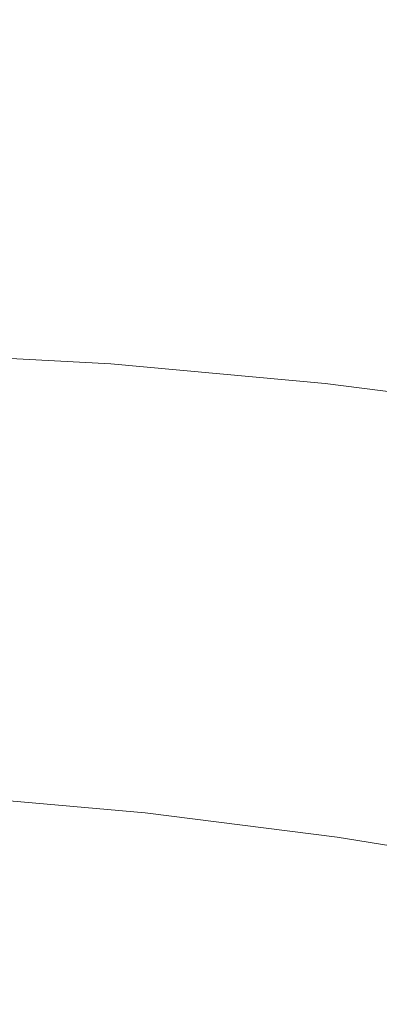
# Model space of a CAD drawing. Extents: x -615 to -20, y 52 to 517.
# Drawn here: x -315 to -295, y 408 to 462 of the extents above; entities that cross this region are included whole.
import ezdxf

# ---------------------------------------------------------------- set-up
doc = ezdxf.new("R2010")
doc.units = 0
doc.header["$LTSCALE"] = 500
doc.header["$MEASUREMENT"] = 0
doc.layers.add('NOVOTERM_CERAMIKA', color=7, linetype='Continuous')

msp = doc.modelspace()

# ---------------------------------------------------------------- linework, layer by layer
at = {"layer": 'NOVOTERM_CERAMIKA', "lineweight": 0}
for points, invisible_edges in [([(-304.002, 461.603, 307.316), (-302.584, 465.675, 307.355), (-315.168, 466.25, 307.355), (-316.554, 462.134, 307.316)], 15), ([(-297.548, 464.302, 170.469), (-296.052, 466.06, 173.423), (-284.337, 463.523, 173.423), (-285.905, 461.786, 170.469)], 15), ([(-311.217, 461.239, 166.454), (-323.02, 462.814, 166.454), (-322.263, 465.806, 168.178), (-310.419, 464.206, 168.178)], 15), ([(-291.49, 460.554, 307.316), (-290.009, 464.584, 307.355), (-302.584, 465.675, 307.355), (-304.002, 461.603, 307.316)], 15), ([(-311.217, 461.239, 166.454), (-310.419, 464.206, 168.178), (-298.689, 462.16, 168.178), (-299.528, 459.224, 166.454)], 15), ([(-298.689, 462.16, 168.178), (-297.548, 464.302, 170.469), (-285.905, 461.786, 170.469), (-287.102, 459.671, 168.178)], 13), ([(-311.217, 461.239, 166.454), (-311.779, 457.053, 165.201), (-323.553, 458.593, 165.201), (-323.02, 462.814, 166.454)], 15), ([(-305.293, 457.891, 307.238), (-304.002, 461.603, 307.316), (-316.554, 462.134, 307.316), (-317.811, 458.394, 307.238)], 15), ([(-299.528, 459.224, 166.454), (-298.689, 462.16, 168.178), (-287.102, 459.671, 168.178), (-287.982, 456.773, 166.454)], 15), ([(-292.844, 456.87, 307.238), (-291.49, 460.554, 307.316), (-304.002, 461.603, 307.316), (-305.293, 457.891, 307.238)], 15), ([(-311.217, 461.239, 166.454), (-299.528, 459.224, 166.454), (-300.119, 455.084, 165.201), (-311.779, 457.053, 165.201)], 15), ([(-299.528, 459.224, 166.454), (-287.982, 456.773, 166.454), (-288.602, 452.688, 165.201), (-300.119, 455.084, 165.201)], 15), ([(-311.779, 457.053, 165.201), (-312.155, 451.236, 164.325), (-323.909, 452.726, 164.325), (-323.553, 458.593, 165.201)], 15), ([(-305.293, 457.891, 307.238), (-317.811, 458.394, 307.238), (-318.836, 455.081, 307.107), (-306.391, 454.577, 307.107)], 15), ([(-292.844, 456.87, 307.238), (-305.293, 457.891, 307.238), (-306.391, 454.577, 307.107), (-294.029, 453.564, 307.107)], 15), ([(-311.779, 457.053, 165.201), (-300.119, 455.084, 165.201), (-300.515, 449.329, 164.325), (-312.155, 451.236, 164.325)], 15), ([(-306.391, 454.577, 307.107), (-318.836, 455.081, 307.107), (-319.66, 452.19, 306.91), (-307.314, 451.666, 306.91)], 15), ([(-300.119, 455.084, 165.201), (-288.602, 452.688, 165.201), (-289.016, 447.011, 164.325), (-300.515, 449.329, 164.325)], 15), ([(-294.029, 453.564, 307.107), (-306.391, 454.577, 307.107), (-307.314, 451.666, 306.91), (-295.051, 450.646, 306.91)], 15), ([(-312.155, 451.236, 164.325), (-312.396, 443.372, 163.731), (-324.138, 444.796, 163.731), (-323.909, 452.726, 164.325)], 15), ([(-307.314, 451.666, 306.91), (-319.66, 452.19, 306.91), (-320.318, 449.718, 306.635), (-308.078, 449.164, 306.635)], 15), ([(-312.155, 451.236, 164.325), (-300.515, 449.329, 164.325), (-300.768, 441.552, 163.731), (-312.396, 443.372, 163.731)], 15), ([(-295.051, 450.646, 306.91), (-307.314, 451.666, 306.91), (-308.078, 449.164, 306.635), (-295.919, 448.128, 306.635)], 15), ([(-282.898, 449.141, 306.91), (-295.051, 450.646, 306.91), (-295.919, 448.128, 306.635), (-283.864, 446.621, 306.635)], 15), ([(-308.078, 449.164, 306.635), (-320.318, 449.718, 306.635), (-320.84, 447.661, 306.269), (-308.703, 447.075, 306.269)], 15), ([(-295.919, 448.128, 306.635), (-308.078, 449.164, 306.635), (-308.703, 447.075, 306.269), (-296.638, 446.022, 306.269)], 15), ([(-300.515, 449.329, 164.325), (-289.016, 447.011, 164.325), (-289.281, 439.337, 163.731), (-300.768, 441.552, 163.731)], 15), ([(-283.864, 446.621, 306.635), (-295.919, 448.128, 306.635), (-296.638, 446.022, 306.269), (-284.673, 444.51, 306.269)], 15), ([(-309.205, 445.406, 305.798), (-308.703, 447.075, 306.269), (-320.84, 447.661, 306.269), (-321.261, 446.016, 305.798)], 15), ([(-297.216, 444.339, 305.798), (-296.638, 446.022, 306.269), (-308.703, 447.075, 306.269), (-309.205, 445.406, 305.798)], 15), ([(-309.613, 444.092, 305.199), (-309.205, 445.406, 305.798), (-321.261, 446.016, 305.798), (-321.6, 444.72, 305.202)], 15), ([(-285.322, 442.823, 305.798), (-284.673, 444.51, 306.269), (-296.638, 446.022, 306.269), (-297.216, 444.339, 305.798)], 15), ([(-297.687, 443.015, 305.196), (-297.216, 444.339, 305.798), (-309.205, 445.406, 305.798), (-309.613, 444.092, 305.199)], 15), ([(-312.396, 443.372, 163.731), (-312.552, 433.048, 163.322), (-324.286, 434.383, 163.322), (-324.138, 444.796, 163.731)], 15), ([(-309.955, 443.069, 304.452), (-309.613, 444.092, 305.199), (-321.6, 444.72, 305.202), (-321.879, 443.711, 304.463)], 15), ([(-285.851, 441.496, 305.193), (-285.322, 442.823, 305.798), (-297.216, 444.339, 305.798), (-297.687, 443.015, 305.196)], 15), ([(-310.259, 442.273, 303.533), (-309.955, 443.069, 304.452), (-321.879, 443.711, 304.463), (-322.117, 442.924, 303.56)], 13), ([(-298.087, 441.985, 304.439), (-297.687, 443.015, 305.196), (-309.613, 444.092, 305.199), (-309.955, 443.069, 304.452)], 15), ([(-312.396, 443.372, 163.731), (-300.768, 441.552, 163.731), (-300.931, 431.34, 163.322), (-312.552, 433.048, 163.322)], 15), ([(-298.45, 441.185, 303.5), (-298.087, 441.985, 304.439), (-309.955, 443.069, 304.452), (-310.259, 442.273, 303.533)], 13), ([(-310.259, 442.273, 303.533), (-322.117, 442.924, 303.56), (-322.335, 442.298, 302.475), (-310.555, 441.641, 302.42)], 15), ([(-286.301, 440.465, 304.426), (-285.851, 441.496, 305.193), (-297.687, 443.015, 305.196), (-298.087, 441.985, 304.439)], 15), ([(-310.555, 441.641, 302.42), (-322.335, 442.298, 302.475), (-322.553, 441.769, 301.188), (-310.869, 441.109, 301.092)], 15), ([(-298.45, 441.185, 303.5), (-310.259, 442.273, 303.533), (-310.555, 441.641, 302.42), (-298.811, 440.55, 302.354)], 15), ([(-286.71, 439.665, 303.468), (-286.301, 440.465, 304.426), (-298.087, 441.985, 304.439), (-298.45, 441.185, 303.5)], 13), ([(-310.869, 441.109, 301.092), (-322.553, 441.769, 301.188), (-322.793, 441.275, 299.679), (-311.231, 440.613, 299.525)], 15), ([(-298.811, 440.55, 302.354), (-310.555, 441.641, 302.42), (-310.869, 441.109, 301.092), (-299.204, 440.016, 300.975)], 15), ([(-300.768, 441.552, 163.731), (-289.281, 439.337, 163.731), (-289.452, 429.263, 163.322), (-300.931, 431.34, 163.322)], 15), ([(-311.231, 440.613, 299.525), (-322.793, 441.275, 299.679), (-323.074, 440.753, 297.928), (-311.668, 440.088, 297.698)], 15), ([(-299.204, 440.016, 300.975), (-310.869, 441.109, 301.092), (-311.231, 440.613, 299.525), (-299.665, 439.519, 299.338)], 15), ([(-286.71, 439.665, 303.468), (-298.45, 441.185, 303.5), (-298.811, 440.55, 302.354), (-287.118, 439.03, 302.291)], 15), ([(-312.209, 439.472, 295.588), (-311.668, 440.088, 297.698), (-323.074, 440.753, 297.928), (-323.417, 440.14, 295.917)], 15), ([(-299.665, 439.519, 299.338), (-311.231, 440.613, 299.525), (-311.668, 440.088, 297.698), (-300.229, 438.993, 297.418)], 15), ([(-287.118, 439.03, 302.291), (-298.811, 440.55, 302.354), (-299.204, 440.016, 300.975), (-287.565, 438.497, 300.866)], 15), ([(-312.955, 438.832, 293.32), (-312.209, 439.472, 295.588), (-323.417, 440.14, 295.917), (-323.876, 439.504, 293.787)], 15), ([(-300.929, 438.375, 295.188), (-300.229, 438.993, 297.418), (-311.668, 440.088, 297.698), (-312.209, 439.472, 295.588)], 15), ([(-287.565, 438.497, 300.866), (-299.204, 440.016, 300.975), (-299.665, 439.519, 299.338), (-288.09, 438, 299.163)], 15), ([(-314.007, 438.237, 291.016), (-312.955, 438.832, 293.32), (-323.876, 439.504, 293.787), (-324.504, 438.913, 291.68)], 15), ([(-301.884, 437.725, 292.697), (-300.929, 438.375, 295.188), (-312.209, 439.472, 295.588), (-312.955, 438.832, 293.32)], 15), ([(-288.09, 438, 299.163), (-299.665, 439.519, 299.338), (-300.229, 438.993, 297.418), (-288.732, 437.475, 297.156)], 15), ([(-315.6, 437.783, 288.892), (-314.007, 438.237, 291.016), (-324.504, 438.913, 291.68), (-325.356, 438.436, 289.738)], 15), ([(-303.211, 437.102, 289.994), (-301.884, 437.725, 292.697), (-312.955, 438.832, 293.32), (-314.007, 438.237, 291.016)], 15), ([(-289.531, 436.858, 294.813), (-288.732, 437.475, 297.156), (-300.229, 438.993, 297.418), (-300.929, 438.375, 295.188)], 15), ([(-305.564, 436.684, 287.491), (-303.211, 437.102, 289.994), (-314.007, 438.237, 291.016), (-315.6, 437.783, 288.892)], 15), ([(-290.573, 436.192, 292.113), (-289.531, 436.858, 294.813), (-300.929, 438.375, 295.188), (-301.884, 437.725, 292.697)], 15), ([(-305.564, 436.684, 287.491), (-315.6, 437.783, 288.892), (-317.969, 437.57, 287.163), (-309.598, 436.647, 285.6)], 15), ([(-291.944, 435.522, 289.029), (-290.573, 436.192, 292.113), (-301.884, 437.725, 292.697), (-303.211, 437.102, 289.994)], 15), ([(-314.119, 436.797, 284.173), (-320.649, 437.511, 285.763), (-323.175, 437.523, 284.63), (-317.932, 436.938, 283.059)], 15), ([(-313.613, 436.219, 280.912), (-317.932, 436.938, 283.059), (-321.053, 437.064, 282.187), (-317.446, 436.442, 280.143)], 15), ([(-309.598, 436.647, 285.6), (-317.969, 437.57, 287.163), (-320.649, 437.511, 285.763), (-314.119, 436.797, 284.173)], 15), ([(-294.076, 434.88, 285.178), (-291.944, 435.522, 289.029), (-303.211, 437.102, 289.994), (-305.564, 436.684, 287.491)], 15), ([(-320.448, 436.625, 279.524), (-318.146, 436.007, 277.143), (-314.793, 435.742, 277.613), (-317.446, 436.442, 280.143)], 15), ([(-308.749, 435.922, 281.91), (-314.119, 436.797, 284.173), (-317.932, 436.938, 283.059), (-313.613, 436.219, 280.912)], 15), ([(-302.653, 435.516, 283.215), (-309.598, 436.647, 285.6), (-314.119, 436.797, 284.173), (-308.749, 435.922, 281.91)], 15), ([(-294.076, 434.88, 285.178), (-305.564, 436.684, 287.491), (-309.598, 436.647, 285.6), (-302.653, 435.516, 283.215)], 15), ([(-318.146, 436.007, 277.143), (-316.583, 435.336, 274.44), (-313.044, 434.988, 274.702), (-314.793, 435.742, 277.613)], 15), ([(-313.613, 436.219, 280.912), (-317.446, 436.442, 280.143), (-314.793, 435.742, 277.613), (-310.513, 435.417, 278.195)], 15), ([(-308.749, 435.922, 281.91), (-313.613, 436.219, 280.912), (-310.513, 435.417, 278.195), (-305.115, 434.964, 278.918)], 15), ([(-310.513, 435.417, 278.195), (-314.793, 435.742, 277.613), (-313.044, 434.988, 274.702), (-308.528, 434.557, 275.023)], 15), ([(-305.115, 434.964, 278.918), (-310.513, 435.417, 278.195), (-308.528, 434.557, 275.023), (-302.929, 433.96, 275.384)], 15), ([(-302.653, 435.516, 283.215), (-308.749, 435.922, 281.91), (-305.115, 434.964, 278.918), (-298.411, 434.318, 279.811)], 15), ([(-294.076, 434.88, 285.178), (-302.653, 435.516, 283.215), (-298.411, 434.318, 279.811), (-290.035, 433.228, 280.517)], 15), ([(-316.583, 435.336, 274.44), (-315.75, 434.635, 271.51), (-312.148, 434.203, 271.514), (-313.044, 434.988, 274.702)], 15), ([(-308.528, 434.557, 275.023), (-313.044, 434.988, 274.702), (-312.148, 434.203, 271.514), (-307.555, 433.666, 271.51)], 15), ([(-298.411, 434.318, 279.811), (-305.115, 434.964, 278.918), (-302.929, 433.96, 275.384), (-296.142, 433.115, 275.768)], 15), ([(-312.673, 419.848, 163.004), (-324.401, 421.07, 163.004), (-324.286, 434.383, 163.322), (-312.552, 433.048, 163.322)], 15), ([(-315.75, 434.635, 271.51), (-315.637, 433.925, 268.45), (-312.057, 433.411, 268.154), (-312.148, 434.203, 271.514)], 15), ([(-302.929, 433.96, 275.384), (-308.528, 434.557, 275.023), (-307.555, 433.666, 271.51), (-301.901, 432.948, 271.495)], 15), ([(-290.035, 433.228, 280.517), (-298.411, 434.318, 279.811), (-296.142, 433.115, 275.768), (-288.018, 431.891, 276.058)], 15), ([(-316.237, 433.226, 265.357), (-312.72, 432.635, 264.725), (-312.057, 433.411, 268.154), (-315.637, 433.925, 268.45)], 15), ([(-307.555, 433.666, 271.51), (-312.148, 434.203, 271.514), (-312.057, 433.411, 268.154), (-307.491, 432.771, 267.77)], 15), ([(-296.142, 433.115, 275.768), (-302.929, 433.96, 275.384), (-301.901, 432.948, 271.495), (-295.119, 431.968, 271.468)], 15), ([(-317.532, 432.571, 262.363), (-314.153, 431.914, 261.393), (-312.72, 432.635, 264.725), (-316.237, 433.226, 265.357)], 15), ([(-308.234, 431.899, 263.918), (-307.491, 432.771, 267.77), (-312.057, 433.411, 268.154), (-312.72, 432.635, 264.725)], 15), ([(-301.901, 432.948, 271.495), (-307.555, 433.666, 271.51), (-307.491, 432.771, 267.77), (-301.878, 431.944, 267.347)], 15), ([(-312.673, 419.848, 163.004), (-312.552, 433.048, 163.322), (-300.931, 431.34, 163.322), (-301.059, 418.285, 163.004)], 15), ([(-302.704, 430.966, 263.038), (-301.878, 431.944, 267.347), (-307.491, 432.771, 267.77), (-308.234, 431.899, 263.918)], 15), ([(-295.119, 431.968, 271.468), (-301.901, 432.948, 271.495), (-301.878, 431.944, 267.347), (-295.154, 430.864, 266.934)], 15), ([(-288.018, 431.891, 276.058), (-296.142, 433.115, 275.768), (-295.119, 431.968, 271.468), (-287.141, 430.651, 271.426)], 15), ([(-319.505, 431.99, 259.601), (-316.373, 431.286, 258.319), (-314.153, 431.914, 261.393), (-317.532, 432.571, 262.363)], 15), ([(-309.841, 431.095, 260.156), (-308.234, 431.899, 263.918), (-312.72, 432.635, 264.725), (-314.153, 431.914, 261.393)], 15), ([(-312.374, 430.407, 256.687), (-309.841, 431.095, 260.156), (-314.153, 431.914, 261.393), (-316.373, 431.286, 258.319)], 15), ([(-304.489, 430.065, 258.766), (-302.704, 430.966, 263.038), (-308.234, 431.899, 263.918), (-309.841, 431.095, 260.156)], 15), ([(-296.058, 429.788, 262.191), (-295.154, 430.864, 266.934), (-301.878, 431.944, 267.347), (-302.704, 430.966, 263.038)], 15), ([(-287.141, 430.651, 271.426), (-295.119, 431.968, 271.468), (-295.154, 430.864, 266.934), (-287.257, 429.47, 266.58)], 15), ([(-315.892, 429.882, 253.712), (-312.374, 430.407, 256.687), (-316.373, 431.286, 258.319), (-319.396, 430.789, 255.667)], 15), ([(-307.339, 429.291, 254.729), (-304.489, 430.065, 258.766), (-309.841, 431.095, 260.156), (-312.374, 430.407, 256.687)], 15), ([(-301.059, 418.285, 163.004), (-300.931, 431.34, 163.322), (-289.452, 429.263, 163.322), (-289.586, 416.383, 163.004)], 15), ([(-297.986, 428.778, 257.336), (-296.058, 429.788, 262.191), (-302.704, 430.966, 263.038), (-304.489, 430.065, 258.766)], 15), ([(-288.22, 428.313, 261.48), (-287.257, 429.47, 266.58), (-295.154, 430.864, 266.934), (-296.058, 429.788, 262.191)], 15), ([(-311.464, 428.731, 251.275), (-307.339, 429.291, 254.729), (-312.374, 430.407, 256.687), (-315.892, 429.882, 253.712)], 15), ([(-301.095, 427.875, 252.47), (-297.986, 428.778, 257.336), (-304.489, 430.065, 258.766), (-307.339, 429.291, 254.729)], 15), ([(-311.464, 428.731, 251.275), (-315.892, 429.882, 253.712), (-320.454, 429.566, 251.435), (-317.075, 428.473, 248.75)], 15), ([(-290.159, 427.203, 256.135), (-288.22, 428.313, 261.48), (-296.058, 429.788, 262.191), (-297.986, 428.778, 257.336)], 15), ([(-305.948, 427.272, 248.288), (-301.095, 427.875, 252.47), (-307.339, 429.291, 254.729), (-311.464, 428.731, 251.275)], 15), ([(-313.111, 427.159, 245.486), (-317.075, 428.473, 248.75), (-323.649, 428.407, 247.059), (-321.436, 427.284, 243.754)], 15), ([(-305.948, 427.272, 248.288), (-311.464, 428.731, 251.275), (-317.075, 428.473, 248.75), (-313.111, 427.159, 245.486)], 15), ([(-293.206, 426.163, 250.553), (-290.159, 427.203, 256.135), (-297.986, 428.778, 257.336), (-301.095, 427.875, 252.47)], 15), ([(-298.275, 425.183, 244.201), (-293.206, 426.163, 250.553), (-301.095, 427.875, 252.47), (-305.948, 427.272, 248.288)], 15), ([(-309.762, 425.747, 241.483), (-313.111, 427.159, 245.486), (-321.436, 427.284, 243.754), (-319.618, 426.104, 239.892)], 15), ([(-298.275, 425.183, 244.201), (-305.948, 427.272, 248.288), (-313.111, 427.159, 245.486), (-309.762, 425.747, 241.483)], 15), ([(-298.275, 425.183, 244.201), (-285.297, 422.941, 243.709), (-283.235, 424.155, 249.62), (-293.206, 426.163, 250.553)], 15), ([(-309.762, 425.747, 241.483), (-319.618, 426.104, 239.892), (-318.663, 424.928, 235.433), (-308.227, 424.358, 236.584)], 15), ([(-298.275, 425.183, 244.201), (-309.762, 425.747, 241.483), (-308.227, 424.358, 236.584), (-297.358, 423.312, 237.579)], 15), ([(-298.275, 425.183, 244.201), (-297.358, 423.312, 237.579), (-285.983, 421.568, 237.825), (-285.297, 422.941, 243.709)], 15), ([(-308.227, 424.358, 236.584), (-318.663, 424.928, 235.433), (-318.279, 423.803, 230.759), (-307.748, 423.067, 231.434)], 15), ([(-297.358, 423.312, 237.579), (-308.227, 424.358, 236.584), (-307.748, 423.067, 231.434), (-297.002, 421.9, 232.016)], 15), ([(-307.748, 423.067, 231.434), (-318.279, 423.803, 230.759), (-318.177, 422.776, 226.255), (-307.571, 421.949, 226.677)], 15), ([(-297.002, 421.9, 232.016), (-307.748, 423.067, 231.434), (-307.571, 421.949, 226.677), (-296.863, 420.714, 227.041)], 15), ([(-297.358, 423.312, 237.579), (-297.002, 421.9, 232.016), (-285.994, 420.206, 232.237), (-285.983, 421.568, 237.825)], 15), ([(-307.571, 421.949, 226.677), (-318.177, 422.776, 226.255), (-318.22, 421.872, 222.183), (-307.557, 421, 222.479)], 15), ([(-307.566, 420.211, 219.005), (-307.557, 421, 222.479), (-318.22, 421.872, 222.183), (-318.271, 421.119, 218.808)], 15), ([(-296.863, 420.714, 227.041), (-307.571, 421.949, 226.677), (-307.557, 421, 222.479), (-296.845, 419.725, 222.734)], 15), ([(-297.002, 421.9, 232.016), (-296.863, 420.714, 227.041), (-286.025, 419.023, 227.215), (-285.994, 420.206, 232.237)], 15), ([(-312.764, 404.132, 162.766), (-324.487, 405.22, 162.766), (-324.401, 421.07, 163.004), (-312.673, 419.848, 163.004)], 15), ([(-307.701, 419.351, 216.18), (-307.566, 420.211, 219.005), (-318.271, 421.119, 218.808), (-318.418, 420.285, 216.057)], 15), ([(-296.854, 418.906, 219.175), (-296.845, 419.725, 222.734), (-307.557, 421, 222.479), (-307.566, 420.211, 219.005)], 15), ([(-296.863, 420.714, 227.041), (-296.845, 419.725, 222.734), (-286.074, 418.017, 222.855), (-286.025, 419.023, 227.215)], 15), ([(-308.063, 418.191, 213.928), (-307.701, 419.351, 216.18), (-318.418, 420.285, 216.057), (-318.744, 419.138, 213.858)], 15), ([(-297.009, 418.026, 216.286), (-296.854, 418.906, 219.175), (-307.566, 420.211, 219.005), (-307.701, 419.351, 216.18)], 15), ([(-312.764, 404.132, 162.766), (-312.673, 419.848, 163.004), (-301.059, 418.285, 163.004), (-301.154, 402.741, 162.766)], 15), ([(-296.854, 418.906, 219.175), (-286.137, 417.185, 219.256), (-286.074, 418.017, 222.855), (-296.845, 419.725, 222.734)], 15), ([(-308.752, 416.497, 212.172), (-308.063, 418.191, 213.928), (-318.744, 419.138, 213.858), (-319.336, 417.448, 212.137)], 13), ([(-297.428, 416.856, 213.989), (-297.009, 418.026, 216.286), (-307.701, 419.351, 216.18), (-308.063, 418.191, 213.928)], 15), ([(-297.009, 418.026, 216.286), (-286.353, 416.299, 216.337), (-286.137, 417.185, 219.256), (-296.854, 418.906, 219.175)], 15), ([(-298.23, 415.166, 212.203), (-297.428, 416.856, 213.989), (-308.063, 418.191, 213.928), (-308.752, 416.497, 212.172)], 13), ([(-301.154, 402.741, 162.766), (-301.059, 418.285, 163.004), (-289.586, 416.383, 163.004), (-289.686, 401.049, 162.766)], 15), ([(-297.428, 416.856, 213.989), (-286.858, 415.131, 214.018), (-286.353, 416.299, 216.337), (-297.009, 418.026, 216.286)], 15), ([(-308.752, 416.497, 212.172), (-319.336, 417.448, 212.137), (-320.28, 414.982, 210.824), (-309.872, 414.04, 210.838)], 15), ([(-298.23, 415.166, 212.203), (-287.789, 413.453, 212.217), (-286.858, 415.131, 214.018), (-297.428, 416.856, 213.989)], 11), ([(-298.23, 415.166, 212.203), (-308.752, 416.497, 212.172), (-309.872, 414.04, 210.838), (-299.532, 412.724, 210.85)], 15), ([(-309.872, 414.04, 210.838), (-320.28, 414.982, 210.824), (-321.661, 411.51, 209.844), (-311.522, 410.587, 209.848)], 15), ([(-298.23, 415.166, 212.203), (-299.532, 412.724, 210.85), (-289.285, 411.036, 210.856), (-287.789, 413.453, 212.217)], 15), ([(-299.532, 412.724, 210.85), (-309.872, 414.04, 210.838), (-311.522, 410.587, 209.848), (-301.455, 409.3, 209.851)], 15), ([(-299.532, 412.724, 210.85), (-301.455, 409.3, 209.851), (-291.483, 407.653, 209.852), (-289.285, 411.036, 210.856)], 15), ([(-311.522, 410.587, 209.848), (-321.661, 411.51, 209.844), (-323.565, 406.8, 209.127), (-313.805, 405.908, 209.127)], 15), ([(-301.455, 409.3, 209.851), (-311.522, 410.587, 209.848), (-313.805, 405.908, 209.127), (-304.116, 404.665, 209.127)], 15), ([(-301.455, 409.3, 209.851), (-304.116, 404.665, 209.127), (-294.52, 403.076, 209.127), (-291.483, 407.653, 209.852)], 15)]:
    msp.add_3dface(points, dxfattribs=dict(at, invisible_edges=invisible_edges))

doc.saveas('drawing.dxf')
